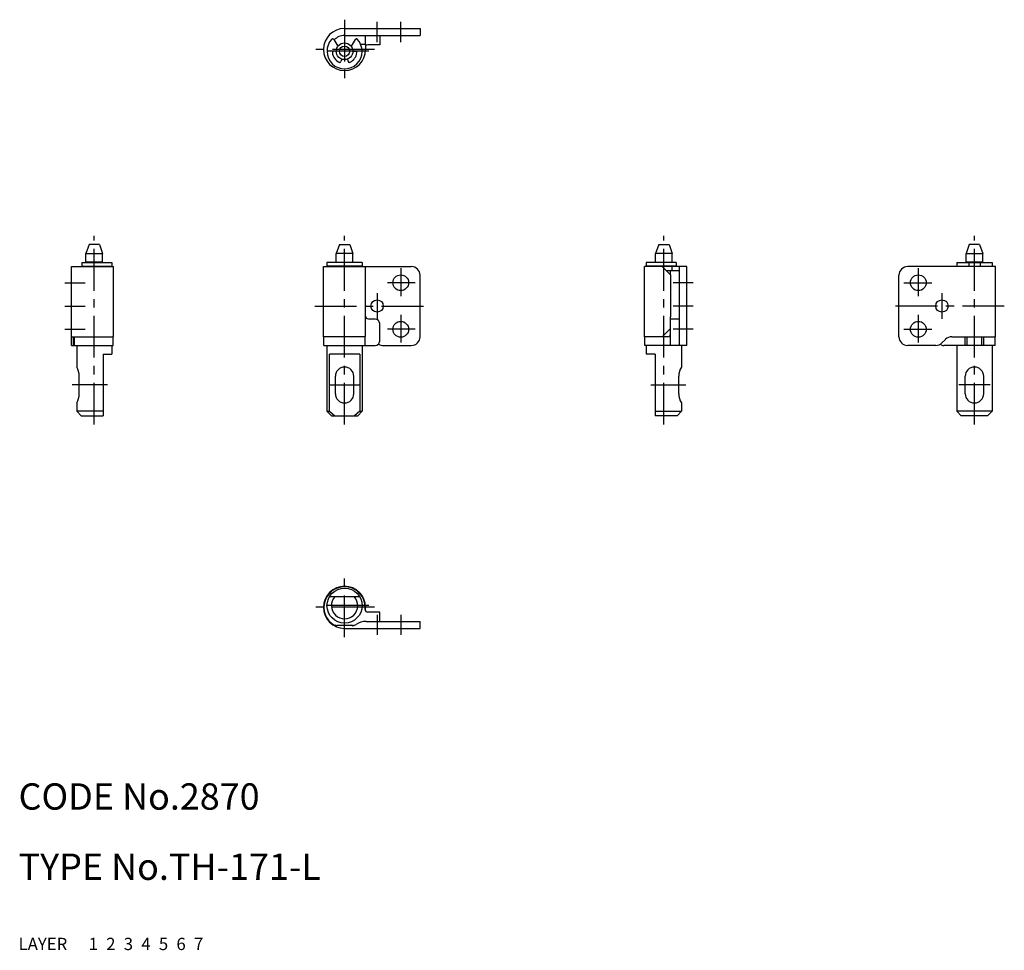
# Model space of a CAD drawing. Extents: x 10 to 122, y 10 to 116.
import ezdxf

# ---------------------------------------------------------------- set-up
doc = ezdxf.new("R2010")
doc.units = 0
doc.header["$MEASUREMENT"] = 0
for name, pattern in [('CENTER', [50.8, 31.75, -6.35, 6.35, -6.35]), ('DASHED', [19.05, 12.7, -6.35]), ('PHANTOM', [63.5, 31.75, -6.35, 6.35, -6.35, 6.35, -6.35])]:
    doc.linetypes.add(name, pattern=pattern)
for name, color, linetype in [('1', 7, 'CONTINUOUS'), ('2', 4, 'CONTINUOUS'), ('3', 2, 'DASHED'), ('4', 1, 'CENTER'), ('5', 6, 'PHANTOM'), ('6', 5, 'CONTINUOUS'), ('7', 3, 'CONTINUOUS')]:
    doc.layers.add(name, color=color, linetype=linetype)
doc.styles.get("Standard").update_dxf_attribs({"font": 'simplex.shx'})

msp = doc.modelspace()

# ---------------------------------------------------------------- linework, layer by layer
at = {"layer": '1', "linetype": 'Continuous'}
for p, q in [((47.13, 115), (55.73, 115)), ((55.73, 115), (55.73, 114.2)), ((47.13, 114.2), (55.73, 114.2)), ((49.48, 114.2), (49.48, 113.2)), ((51.13, 114.2), (51.13, 113.15)), ((48.97, 113.2), (49.53, 113.2)), ((49.53, 113.2), (49.53, 112.6)), ((51.13, 113.15), (49.78, 113.15)), ((18.03, 90.38), (17.67, 89.38)), ((19.2, 90.38), (18.03, 90.38)), ((19.2, 90.38), (19.57, 89.38)), ((46.55, 90.38), (46.18, 89.38)), ((46.55, 90.38), (47.72, 90.38)), ((47.72, 90.38), (48.08, 89.38)), ((82.92, 90.38), (82.55, 89.38)), ((82.92, 90.38), (84.09, 90.38)), ((84.09, 90.38), (84.45, 89.38)), ((118.29, 90.38), (117.93, 89.38)), ((119.46, 90.38), (118.29, 90.38)), ((119.46, 90.38), (119.83, 89.38)), ((17.67, 89.38), (19.57, 89.38)), ((17.67, 88.38), (17.67, 89.38)), ((19.57, 88.38), (19.57, 89.38)), ((46.18, 88.38), (46.18, 89.38)), ((48.08, 89.38), (46.18, 89.38)), ((48.08, 88.38), (48.08, 89.38)), ((82.55, 88.38), (82.55, 89.38)), ((84.45, 89.38), (82.55, 89.38)), ((84.45, 88.38), (84.45, 89.38)), ((117.93, 89.38), (119.83, 89.38)), ((117.93, 88.38), (117.93, 89.38)), ((119.83, 88.38), (119.83, 89.38)), ((16.02, 78.88), (16.02, 87.88)), ((16.02, 87.88), (20.82, 87.88)), ((17.2, 88.33), (20.62, 88.33)), ((17.2, 87.93), (20.62, 87.93)), ((19.57, 88.38), (17.67, 88.38)), ((17.85, 88.33), (17.85, 88.38)), ((17.85, 87.88), (17.85, 87.93)), ((19.38, 88.33), (19.38, 88.38)), ((19.38, 87.88), (19.38, 87.93)), ((20.62, 88.33), (20.62, 87.93)), ((20.82, 79.88), (20.82, 87.88)), ((44.73, 87.88), (54.73, 87.88)), ((44.73, 79.88), (44.73, 87.88)), ((45.13, 88.33), (45.13, 87.93)), ((49.13, 88.33), (45.13, 88.33)), ((49.13, 87.93), (45.13, 87.93)), ((46.18, 88.38), (48.08, 88.38)), ((46.37, 88.33), (46.37, 88.38)), ((46.37, 87.88), (46.37, 87.93)), ((47.9, 88.33), (47.9, 88.38)), ((47.9, 87.88), (47.9, 87.93)), ((49.13, 88.33), (49.13, 87.93)), ((86.1, 87.88), (81.3, 87.88)), ((81.3, 79.88), (81.3, 87.88)), ((81.5, 88.33), (81.5, 87.93)), ((84.92, 88.33), (81.5, 88.33)), ((84.92, 87.93), (81.5, 87.93)), ((82.55, 88.38), (84.45, 88.38)), ((82.74, 88.33), (82.74, 88.38)), ((82.74, 87.88), (82.74, 87.93)), ((84.3, 86.88), (83.3, 87.88)), ((84.27, 88.33), (84.27, 88.38)), ((84.27, 87.88), (84.27, 87.93)), ((84.45, 87.38), (84.45, 87.88)), ((85.3, 78.88), (85.3, 87.88)), ((86.1, 78.88), (86.1, 87.88)), ((121.28, 87.88), (111.28, 87.88)), ((116.88, 88.33), (116.88, 87.93)), ((116.88, 88.33), (120.88, 88.33)), ((116.88, 87.93), (120.88, 87.93)), ((119.83, 88.38), (117.93, 88.38)), ((118.11, 88.33), (118.11, 88.38)), ((118.11, 87.88), (118.11, 87.93)), ((118.23, 88.33), (118.23, 87.93)), ((119.53, 88.33), (119.53, 87.93)), ((119.64, 88.33), (119.64, 88.38)), ((119.64, 87.88), (119.64, 87.93)), ((120.88, 88.33), (120.88, 87.93)), ((121.28, 79.88), (121.28, 87.88)), ((49.53, 80.28), (49.53, 87.48)), ((55.73, 79.88), (55.73, 86.88)), ((85.3, 87.38), (83.8, 87.38)), ((84.25, 86.93), (84.25, 87.38)), ((84.3, 82.16), (84.3, 86.88)), ((110.28, 79.88), (110.28, 86.88)), ((50.63, 81.88), (49.98, 81.88)), ((84.25, 78.88), (84.25, 82.16)), ((84.25, 82.16), (84.3, 82.16)), ((85.3, 81.88), (84.25, 81.88)), ((51.13, 79.38), (51.13, 81.38)), ((83.3, 79.88), (84.25, 80.83)), ((16.02, 79.88), (20.82, 79.88)), ((16.27, 78.88), (16.27, 79.88)), ((16.37, 78.88), (16.37, 79.88)), ((20.77, 78.88), (20.77, 79.88)), ((49.5, 79.88), (44.73, 79.88)), ((44.78, 78.88), (44.78, 79.88)), ((49.48, 78.88), (49.48, 79.88)), ((83.95, 79.88), (81.3, 79.88)), ((81.35, 78.88), (81.35, 79.88)), ((116.29, 79.88), (121.28, 79.88)), ((117.81, 78.88), (117.81, 79.88)), ((118.04, 78.88), (118.04, 79.88)), ((119.71, 78.88), (119.71, 79.88)), ((119.94, 78.88), (119.94, 79.88)), ((121.23, 78.88), (121.23, 79.88)), ((16.02, 78.88), (20.77, 78.88)), ((16.62, 78.88), (16.62, 76.43)), ((20.62, 78.88), (20.62, 77.88)), ((44.78, 78.88), (50.63, 78.88)), ((45.13, 78.88), (45.13, 71.38)), ((49.13, 78.88), (49.13, 71.38)), ((51.55, 78.88), (54.73, 78.88)), ((86.1, 78.88), (81.35, 78.88)), ((81.5, 78.88), (81.5, 77.88)), ((85.5, 78.88), (85.5, 76.43)), ((114.46, 78.88), (111.28, 78.88)), ((115.17, 79.17), (115.58, 79.58)), ((121.23, 78.88), (115.38, 78.88)), ((116.88, 78.88), (116.88, 71.38)), ((120.88, 78.88), (120.88, 71.38)), ((19.62, 77.88), (19.62, 70.88)), ((19.62, 77.88), (20.62, 77.88)), ((48.87, 77.88), (45.4, 77.88)), ((45.4, 71.38), (45.4, 77.88)), ((48.87, 77.88), (48.87, 71.38)), ((82.5, 77.88), (81.5, 77.88)), ((82.5, 77.88), (82.5, 70.88)), ((16.92, 73.38), (16.92, 75.38)), ((46.08, 73.38), (46.08, 75.38)), ((48.18, 73.38), (48.18, 75.38)), ((85.2, 73.38), (85.2, 75.38)), ((117.83, 73.38), (117.83, 75.38)), ((119.93, 73.38), (119.93, 75.38)), ((16.62, 72.33), (16.62, 71.38)), ((85.5, 72.33), (85.5, 71.38)), ((17.12, 70.88), (16.62, 71.38)), ((19.62, 71.38), (16.62, 71.38)), ((17.12, 70.88), (19.62, 70.88)), ((45.63, 70.88), (45.13, 71.38)), ((45.13, 71.38), (45.4, 71.38)), ((45.4, 71.38), (46.02, 70.88)), ((45.63, 70.88), (48.63, 70.88)), ((48.87, 71.38), (48.25, 70.88)), ((48.63, 70.88), (49.13, 71.38)), ((48.87, 71.38), (49.13, 71.38)), ((82.5, 71.38), (85.5, 71.38)), ((85, 70.88), (82.5, 70.88)), ((85, 70.88), (85.5, 71.38)), ((117.38, 70.88), (116.88, 71.38)), ((120.88, 71.38), (116.88, 71.38)), ((120.38, 70.88), (117.38, 70.88)), ((120.38, 70.88), (120.88, 71.38)), ((48.87, 50.25), (45.4, 50.25)), ((49.48, 48.8), (49.48, 49.05)), ((49.53, 48.64), (49.53, 49.05)), ((51.13, 48.5), (49.78, 48.5)), ((51.13, 47.45), (51.13, 48.5)), ((49.58, 47.45), (55.73, 47.45)), ((55.73, 46.65), (55.73, 47.45)), ((45.98, 47), (46.07, 47)), ((46.16, 46.95), (46.18, 46.9)), ((46.18, 46.9), (46.21, 46.95)), ((46.3, 47), (47.97, 47)), ((47.13, 46.65), (55.73, 46.65)), ((48.05, 46.95), (48.08, 46.9)), ((48.08, 46.9), (48.11, 46.95)), ((48.2, 47), (48.28, 47))]:
    msp.add_line(p, q, dxfattribs=at)
at = {"layer": '1', "linetype": 'Continuous', "ltscale": 0.25}
for p, q in [((45.92, 113.75), (46.37, 112.97)), ((48.35, 113.75), (47.9, 112.97)), ((46.18, 112.4), (45.89, 112.4)), ((48.08, 112.4), (48.37, 112.4)), ((46.81, 111.51), (46.71, 111.23)), ((47.46, 111.51), (47.56, 111.23)), ((17.2, 88.33), (17.2, 87.93)), ((84.92, 88.33), (84.92, 87.93))]:
    msp.add_line(p, q, dxfattribs=at)
for radius in [0.95, 0.586]:
    msp.add_circle((47.13, 112.4), radius, dxfattribs=at)
at = {"layer": '1', "linetype": 'Continuous'}
for centre, radius in [((53.53, 86.03), 0.9), ((112.48, 86.03), 0.9), ((50.83, 83.38), 0.7), ((115.18, 83.38), 0.7), ((53.53, 80.73), 0.9), ((112.48, 80.73), 0.9), ((47.13, 49.25), 2)]:
    msp.add_circle(centre, radius, dxfattribs=at)
for centre, radius, start, end in [((47.13, 112.6), 2.4, 90, 0), ((47.13, 112.6), 1.6, 90, 137.3013), ((49.78, 112.85), 0.3, 90, 146.4427), ((47.13, 87.48), 2.4, 0, 9.5941), ((54.73, 86.88), 1, 0, 90), ((111.28, 86.88), 1, 90, 180), ((49.98, 82.38), 0.5, 205.8419, 270), ((50.63, 81.38), 0.5, 0, 90), ((47.13, 80.28), 2.4, 350.4059, 0), ((54.73, 79.88), 1, 270, 0), ((83.95, 80.18), 0.3, 270, 0), ((111.28, 79.88), 1, 180, 270), ((116.29, 78.88), 1, 90, 135), ((50.63, 79.38), 0.5, 270, 0), ((51.55, 79.88), 1, 236.9256, 270), ((114.46, 79.88), 1, 270, 315), ((115.38, 79.38), 0.5, 222.526, 270), ((14.92, 75.38), 2, 0, 31.6682), ((47.13, 75.38), 1.05, 0, 180), ((87.2, 75.38), 2, 148.3318, 180), ((118.88, 75.38), 1.05, 0, 180), ((14.92, 73.38), 2, 328.3318, 0), ((47.13, 73.38), 1.05, 180, 0), ((87.2, 73.38), 2, 180, 211.6682), ((118.88, 73.38), 1.05, 180, 0), ((47.13, 49.05), 2.4, 0, 270), ((47.13, 49.05), 2.35, 0, 240.7318), ((47.13, 49.25), 1.5, 138.1897, 41.8103), ((49.78, 48.8), 0.3, 180, 270), ((47.13, 49.05), 2.35, 299.2682, 304.1484), ((49.58, 45.45), 2, 90, 124.1484), ((46.07, 46.9), 0.1, 30, 90), ((46.3, 46.9), 0.1, 90, 150), ((47.97, 46.9), 0.1, 30, 90), ((48.2, 46.9), 0.1, 90, 150)]:
    msp.add_arc(centre, radius, start, end, dxfattribs=at)
at = {"layer": '1', "linetype": 'Continuous', "ltscale": 0.25}
for centre, radius, start, end in [((47.13, 112.4), 2, 136.5131, 43.4869), ((45.79, 113.67), 0.15, 30.0001, 136.5131), ((48.48, 113.67), 0.15, 43.4869, 149.9999), ((45.89, 112.25), 0.15, 90, 186.8921), ((47.13, 112.4), 1.4, 186.8921, 243.1079), ((47.13, 112.4), 1.4, 296.8921, 353.1079), ((48.37, 112.25), 0.15, 353.1079, 90), ((46.57, 111.28), 0.15, 243.1079, 340), ((47.7, 111.28), 0.15, 200, 296.8921)]:
    msp.add_arc(centre, radius, start, end, dxfattribs=at)
at = {"layer": '4', "linetype": 'CENTER', "ltscale": 0.15}
for p, q in [((47.13, 116), (47.13, 109.2)), ((50.83, 113.45), (50.83, 115.75)), ((53.53, 113.45), (53.53, 115.75)), ((50.53, 112.6), (43.73, 112.6)), ((49.88, 112.4), (44.38, 112.4)), ((18.62, 69.88), (18.62, 91.38)), ((47.13, 69.88), (47.13, 91.38)), ((83.5, 69.88), (83.5, 91.38)), ((118.88, 69.88), (118.88, 91.38)), ((15.27, 86.03), (17.57, 86.03)), ((86.85, 86.03), (84.55, 86.03)), ((15.27, 83.38), (17.57, 83.38)), ((43.73, 83.38), (56.73, 83.38)), ((86.85, 83.38), (84.55, 83.38)), ((122.28, 83.38), (109.28, 83.38)), ((15.27, 80.73), (17.57, 80.73)), ((86.85, 80.73), (84.55, 80.73)), ((20.12, 74.38), (16.12, 74.38)), ((45.33, 74.38), (48.93, 74.38)), ((82, 74.38), (86, 74.38)), ((120.68, 74.38), (117.08, 74.38)), ((47.13, 45.65), (47.13, 52.45)), ((50.53, 49.05), (43.73, 49.05)), ((49.88, 49.25), (44.38, 49.25)), ((50.83, 48.2), (50.83, 45.9)), ((53.53, 48.2), (53.53, 45.9))]:
    msp.add_line(p, q, dxfattribs=at)
at = {"layer": '4', "linetype": 'CENTER', "ltscale": 0.1}
for p, q in [((53.53, 87.68), (53.53, 84.38)), ((112.48, 87.68), (112.48, 84.38)), ((55.18, 86.03), (51.88, 86.03)), ((110.83, 86.03), (114.13, 86.03)), ((50.83, 84.83), (50.83, 81.93)), ((115.18, 84.83), (115.18, 81.93)), ((53.53, 82.38), (53.53, 79.08)), ((112.48, 82.38), (112.48, 79.08)), ((55.18, 80.73), (51.88, 80.73)), ((110.83, 80.73), (114.13, 80.73))]:
    msp.add_line(p, q, dxfattribs=at)

# ---------------------------------------------------------------- texts
at = {"layer": '1', "linetype": 'Continuous', "ltscale": 0.25}
for s, p in [('LAYER', (10, 10)), ('1', (17.98, 10))]:
    msp.add_text(s, height=1.4, dxfattribs=at).set_placement(p)
at = {"layer": '2', "linetype": 'Continuous', "ltscale": 0.25}
msp.add_text('2', height=1.4, dxfattribs=at).set_placement((19.98, 10))
at = {"layer": '3', "linetype": 'DASHED', "ltscale": 0.25}
msp.add_text('3', height=1.4, dxfattribs=at).set_placement((21.98, 10))
at = {"layer": '4', "linetype": 'CENTER', "ltscale": 0.25}
msp.add_text('4', height=1.4, dxfattribs=at).set_placement((23.98, 10))
at = {"layer": '5', "linetype": 'PHANTOM', "ltscale": 0.25}
msp.add_text('5', height=1.4, dxfattribs=at).set_placement((25.98, 10))
at = {"layer": '6', "linetype": 'Continuous', "ltscale": 0.25}
msp.add_text('6', height=1.4, dxfattribs=at).set_placement((27.98, 10))
at = {"layer": '7', "linetype": 'Continuous', "ltscale": 0.25}
for s, height, p in [('CODE No.2870', 3, (10, 26)), ('TYPE No.TH-171-L', 3, (10, 18)), ('7', 1.4, (29.98, 10))]:
    msp.add_text(s, height=height, dxfattribs=at).set_placement(p)

doc.saveas('drawing.dxf')
